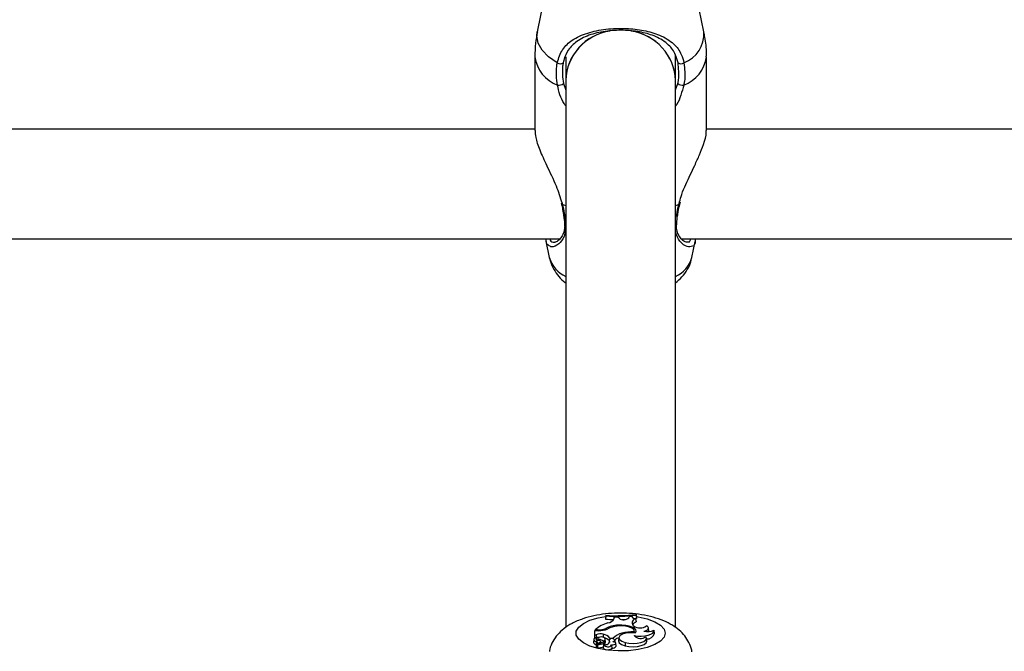
# Model space of a CAD drawing. Units: millimetres. Extents: x 0 to 42, y 0 to 29.8.
# Drawn here: x 10.9 to 11.1, y 21.9 to 22 of the extents above; entities that cross this region are included whole.
import ezdxf

# ---------------------------------------------------------------- set-up
doc = ezdxf.new("R2010")
doc.units = ezdxf.units.MM
doc.layers.add('LE_NORM', color=179, linetype='Continuous', lineweight=50)
doc.styles.add('SLDTEXTSTYLE0', font='TXT', dxfattribs={"width": 0.605})
doc.dimstyles.new('SLDDIMSTYLE0', dxfattribs={"dimtxt": 0.35, "dimasz": 0.3, "dimexe": 0, "dimexo": 0.0625, "dimgap": 0.08750000000000001, "dimtad": 1, "dimdec": 0, "dimlfac": 75, "dimrnd": 1e-09, "dimzin": 12, "dimdsep": 46, "dimtxsty": 'SLDTEXTSTYLE0', "dimsah": 1, "dimcen": 0.09, "dimadec": 0, "dimazin": 3, "dimtfac": 1, "dimtofl": 0, "dimtmove": 0, "dimatfit": 3, "dimfxl": 0, "dimfrac": 2, "dimtolj": 1, "dimtzin": 12, "dimarcsym": 0})

# ---------------------------------------------------------------- blocks, each defined once
blk = doc.blocks.new('_D_1')
at = {"layer": 'LE_NORM'}
for p, q in [((12.26198292620188, 25.5351759354449), (4.146982926201892, 25.5351759354449)), ((4.246042926201891, 25.5351759354449), (4.246042926201891, 14.09497159432154)), ((13.05818292620187, 14.09497159432154), (4.146982926201892, 14.09497159432154))]:
    blk.add_line(p, q, dxfattribs=at)
for points in [[(4.246042926201891, 25.5351759354449), (4.146042926201892, 25.2351759354449), (4.346042926201891, 25.2351759354449)], [(4.246042926201891, 14.09497159432154), (4.346042926201891, 14.39497159432154), (4.146042926201892, 14.39497159432154)]]:
    blk.add_solid(points, dxfattribs=at)
at = {"layer": 'LE_NORM', "insert": (3.794869240564771, 19.48621961940103), "char_height": 0.35, "attachment_point": 1, "rotation": 90.00000000000041, "style": 'SLDTEXTSTYLE0'}
blk.add_mtext('858', dxfattribs=at)

msp = doc.modelspace()

# ---------------------------------------------------------------- linework, layer by layer
at = {"color": 7, "linetype": 'Continuous', "lineweight": 25}
for p, q in [((11.0258603421669, 22.00468848254878), (11.02352749117189, 21.99320083693106)), ((11.05589169456414, 21.99320083693419), (11.05355884356691, 22.00468848255146)), ((11.05037625953518, 21.98376325614959), (11.05037625953518, 21.9885432317637)), ((11.02304292620392, 21.98837612204343), (11.02304292620531, 21.97403843543503)), ((11.02904292620185, 21.98837044215985), (11.02904292620185, 21.98376325614959)), ((11.05637625953444, 21.97403843543825), (11.05637625953305, 21.98837612204666)), ((11.02904292620185, 21.98376325614962), (11.02904292620185, 21.87746836359593)), ((11.05037625953518, 21.87746393678884), (11.05037625953518, 21.98376325614962)), ((11.02304292620529, 21.97431884204711), (10.92012749541773, 21.97431884204711)), ((11.15931489989088, 21.9743188420471), (11.05637625953441, 21.97431884204711)), ((11.0281634715293, 21.95996621515933), (11.02820958646267, 21.95979601456822)), ((11.05122816327381, 21.95979948805642), (11.05131674302079, 21.96020386243084)), ((11.05119811941554, 21.95979741575545), (11.05119896820472, 21.95980628909813)), ((10.92077412098654, 21.95298550871378), (11.02789501117209, 21.95298550871377)), ((11.02521613824096, 21.95254922463598), (11.02586034219672, 21.94937697458639)), ((11.05152106033742, 21.95298550871377), (11.15860288025832, 21.95298550871377)), ((11.05355884354781, 21.94937697458907), (11.05418921316505, 21.95248110028353)), ((11.03682895410146, 21.87985515682639), (11.03677062832577, 21.87927241514386)), ((11.03682895410146, 21.87974102992374), (11.03677062832577, 21.87911078555895)), ((11.03682895410146, 21.87985515682639), (11.03682895410146, 21.87974102992374)), ((11.04131253348594, 21.87937150701137), (11.04138352467887, 21.87958225827306)), ((11.04190042865258, 21.87962974633009), (11.04138352467887, 21.87958225827306)), ((11.04190042865258, 21.87962974633009), (11.04190554572595, 21.87958044818933)), ((11.04271510602981, 21.87988358185751), (11.04271510602981, 21.87999612792313)), ((11.04271510602981, 21.87999612792313), (11.0427734318055, 21.87941719520261)), ((11.04271510602981, 21.87988358185751), (11.0427734318055, 21.8792555656177)), ((11.03677062832577, 21.87927241514386), (11.03677062832577, 21.87911078555895)), ((11.03845133218443, 21.8794990233759), (11.03841065453248, 21.87908664471543)), ((11.03844758319665, 21.87926198548847), (11.03845133218443, 21.8794990233759)), ((11.03917681353613, 21.87949103948083), (11.03845133218443, 21.8794990233759)), ((11.03939419876255, 21.87926720277322), (11.03917681353613, 21.87949103948083)), ((11.03920423751156, 21.87791804180502), (11.03920672190191, 21.87776328395757)), ((11.04222821160787, 21.87777930504641), (11.04207534376465, 21.87795394371133)), ((11.04243317203225, 21.87921142304977), (11.0427734318055, 21.8792555656177)), ((11.04262499327287, 21.8791649296467), (11.04271944748295, 21.87856187075788)), ((11.0427734318055, 21.8792555656177), (11.0427734318055, 21.87941719520261)), ((11.03466925488288, 21.87685545519897), (11.0346109291072, 21.87626733916479)), ((11.0346109291072, 21.87626733916479), (11.0346109291072, 21.87538520548562)), ((11.03466925488288, 21.8759259989256), (11.03464343478105, 21.87562984559895)), ((11.03538431199864, 21.87685545519897), (11.03466925488288, 21.87685545519897)), ((11.03466925488288, 21.87685545519897), (11.03466925488288, 21.8759259989256)), ((11.03497484568163, 21.87605234087647), (11.03466925488288, 21.8759259989256)), ((11.03479338025414, 21.87700893449716), (11.03477316614598, 21.87685545519897)), ((11.03523865730218, 21.87700893449716), (11.03479338025414, 21.87700893449716)), ((11.03497484568163, 21.87605234087647), (11.03501971137497, 21.8754260145228)), ((11.03632459790741, 21.87615799948122), (11.03629700590307, 21.87557922793033)), ((11.03680638371695, 21.87729287130712), (11.03682259253848, 21.87707876655277)), ((11.03996308640609, 21.87636686393777), (11.03997796229628, 21.87610857290951)), ((11.04228918252991, 21.87662076082745), (11.04230163690289, 21.87645093313848)), ((11.04232220660527, 21.87589870667135), (11.04232763260621, 21.87583989230146)), ((11.04236015121709, 21.87646314002766), (11.04232497094486, 21.87683163429154)), ((11.0425736044532, 21.87644956533025), (11.04233726553579, 21.87670285512225)), ((11.04517202526706, 21.87678333173948), (11.04511374170913, 21.87739382038603)), ((11.04516185579963, 21.87667557664111), (11.04517202526706, 21.87678333173948)), ((11.04626025360584, 21.87628282204581), (11.04620197004791, 21.87689331069236)), ((11.03448500137881, 21.8751893220794), (11.03442671782087, 21.87457883343284)), ((11.034908965984, 21.87553640378676), (11.0349207469816, 21.87548918446038)), ((11.03501971137497, 21.8754260145228), (11.03493069288963, 21.87538921115978)), ((11.03495019739304, 21.87518557091127), (11.0349391017472, 21.8753017917813)), ((11.03498528617514, 21.87478211492638), (11.03494704729536, 21.87415306085147)), ((11.03502518546453, 21.87411619794867), (11.03494704729536, 21.87415306085147)), ((11.03503952840249, 21.8742664324417), (11.03498124484455, 21.87365594379515)), ((11.03567409923611, 21.87453728812883), (11.03506299229564, 21.87426087979041)), ((11.03521926678423, 21.87418009332538), (11.0351609832263, 21.87356960467883)), ((11.03525594919743, 21.87539034180778), (11.03522277408341, 21.87504285048815)), ((11.03609962549006, 21.87458251189145), (11.03522823197499, 21.87418797796601)), ((11.03550406196674, 21.87517726843391), (11.03549363266624, 21.87496983699273)), ((11.03587981561254, 21.87448299031787), (11.03585555517663, 21.87473710522109)), ((11.03640314026759, 21.87411467839145), (11.03634485670966, 21.8735041897449)), ((11.03643032987445, 21.87484559129923), (11.03642841335025, 21.87457085306282)), ((11.03651986971941, 21.87417261255317), (11.03648724985748, 21.87451428790839)), ((11.03677252824454, 21.8745989358727), (11.03671424468661, 21.87520942451926)), ((11.03750167500348, 21.87496474236545), (11.03744959453043, 21.87441922766747)), ((11.03756603776958, 21.87472168089821), (11.03755271793074, 21.87457771219704)), ((11.03763662253069, 21.87541779017203), (11.03761707839738, 21.87516324473746)), ((11.03763662253069, 21.87541779017203), (11.03828745039908, 21.87541779017203)), ((11.03795307710591, 21.87395937518905), (11.03793825025656, 21.87411467839145)), ((11.03795258925825, 21.8739593323542), (11.03799695956975, 21.87348492203472)), ((11.03828745039908, 21.87541779017203), (11.03829902093081, 21.87524716361589)), ((11.03858355921683, 21.87495362030178), (11.0386149723876, 21.87460071350916)), ((11.03867845965139, 21.87456880270231), (11.03863221164078, 21.87505322552074)), ((11.03883388086624, 21.87382161863777), (11.03877559730831, 21.87443210728432)), ((11.03934205556887, 21.87549119399948), (11.03928377201093, 21.87488070535293)), ((11.04061536233779, 21.8745659479132), (11.04058374649083, 21.87393500499866)), ((11.04478672923858, 21.87484426935776), (11.04472844568065, 21.87545475800431)), ((11.03516986900339, 21.87366267837267), (11.03510297186285, 21.87363242028487))]:
    msp.add_line(p, q, dxfattribs=at)
at = {"color": 8, "linetype": 'Continuous', "lineweight": 25}
for p, q in [((11.02859251624094, 21.98319498625164), (11.02904292620185, 21.98187993661094)), ((11.05037625953518, 21.98192041818825), (11.05082666949601, 21.98319498625328)), ((11.02833086684015, 21.95995837669063), (11.02842093274542, 21.95969926283105)), ((11.05099825299595, 21.95969926283271), (11.05113738763558, 21.96016092770476)), ((11.02904292620185, 21.95943312915886), (11.02842093274542, 21.95969926283105)), ((11.05099825299595, 21.95969926283271), (11.05037625953518, 21.95943312915867)), ((11.03523865730218, 21.87700893449716), (11.0352386573021, 21.87685545519897)), ((11.03567409923611, 21.87453728812883), (11.0356840314877, 21.87439434669363)), ((11.03633345605729, 21.87436483281022), (11.03637087928297, 21.87377676208126)), ((11.03648742028274, 21.8745105960794), (11.03651907409056, 21.87417886343346))]:
    msp.add_line(p, q, dxfattribs=at)
at = {"color": 8, "linetype": 'Continuous', "lineweight": 25, "flags": 128}
for points in [[(11.02741315483697, 21.98721803688372), (11.02572047118866, 21.98836613456221), (11.02447153679359, 21.98964271589808), (11.02370596912869, 21.99100728642516), (11.0234480527836, 21.99241656057012), (11.02352749117189, 21.99320083693106)], [(11.02842093274542, 21.95969926283105), (11.02830290567979, 21.95972391560969), (11.02823479275714, 21.95976740537991), (11.02822072993051, 21.95979966031441)], [(11.05099825299595, 21.95969926283271), (11.05111628006159, 21.95972391561137), (11.05118439298425, 21.95976740538161), (11.05119811941554, 21.95979741575545)], [(11.04837452190871, 21.8763731133747), (11.04814095762501, 21.87557630501075), (11.04745285628492, 21.87482245279195), (11.04634731360977, 21.87415219708654), (11.04488392969136, 21.87360167155308), (11.0431415959355, 21.87320055516559), (11.04121424200595, 21.87297047221234), (11.03920577205194, 21.87292382652489), (11.03722446320857, 21.87306313278433), (11.03537712834841, 21.87338088095416), (11.03376335777195, 21.87385994114828), (11.03247015026867, 21.87447448710764), (11.0315672229898, 21.87519138850051), (11.03110325297867, 21.87597199698721), (11.03110325297867, 21.87677422976219), (11.0315672229898, 21.8775548382489), (11.03247015026867, 21.87827173964176), (11.03376335777195, 21.87888628560113), (11.03537712834841, 21.87936534579525), (11.0367761983594, 21.87962423149373)], [(11.03821510058751, 21.87977646618315), (11.03920577205195, 21.87982240022452), (11.04069096812938, 21.87980601397547)], [(11.04280864167578, 21.87959970282464), (11.0431415959355, 21.87954567158382), (11.04488392969136, 21.87914455519633), (11.04634731360977, 21.87859402966287), (11.04745285628492, 21.87792377395746), (11.04814095762501, 21.87716992173866), (11.04837452190871, 21.8763731133747)]]:
    msp.add_lwpolyline(points, dxfattribs=at)
at = {"color": 7, "linetype": 'Continuous', "lineweight": 25, "flags": 128}
for points in [[(11.04228918252991, 21.87662076082745), (11.0423177943488, 21.8768782296506), (11.04218082797636, 21.8771300977454), (11.04188733724197, 21.87735971598316), (11.0414567226378, 21.87755190600798), (11.0409174488964, 21.87769396356506), (11.04030516339864, 21.87777649828461), (11.03966033979026, 21.87779405440945), (11.03902560256973, 21.8777454714346)], [(11.04256975733027, 21.8764448277676), (11.04270621810818, 21.8767407798763), (11.04264499770804, 21.87704070080968), (11.04239030770481, 21.8773239579112), (11.0419596691541, 21.87757106489022), (11.04138270725481, 21.87776502235504), (11.04069911332344, 21.87789248726318), (11.03995591428349, 21.87794469083805), (11.03920423751156, 21.87791804180502)], [(11.04000065916428, 21.87902627525634), (11.04055410780416, 21.87904913849886), (11.04085936920431, 21.87906648938836)], [(11.04422533173639, 21.87676450019049), (11.04453199638632, 21.87685108645078), (11.04478455495154, 21.87696202845583), (11.04497109762325, 21.87709209455546), (11.04508282767921, 21.87723515127177), (11.04511447630739, 21.87738445253327), (11.0450645510654, 21.8775329577968), (11.044935406259, 21.87767366405579), (11.04473313192102, 21.87779993607838)], [(11.04256975733027, 21.8764448277676), (11.04165397116096, 21.87647337045781), (11.04077135476204, 21.87637188401776), (11.04003428864196, 21.87615329036657), (11.0395366208931, 21.87584542228155), (11.03934171783716, 21.8754874795464), (11.03947439580947, 21.87512503777769), (11.03991776138043, 21.87480424543845), (11.04061536233779, 21.8745659479132)], [(11.04232220660527, 21.87589870667135), (11.042996783435, 21.87580582861107), (11.04370892478669, 21.87578728790227), (11.04440806152638, 21.87584440112008), (11.04504454797718, 21.87597311265677), (11.04557318725717, 21.87616428271036), (11.04595644070846, 21.87640433630163), (11.04616709351608, 21.87667622723297), (11.04619018723109, 21.87696064853828)], [(11.03522823197499, 21.87418797796601), (11.03522312740171, 21.87418540679393), (11.03522005959291, 21.87418236417514), (11.03521928011977, 21.87417909961513), (11.03522085290183, 21.87417588081937), (11.03522464896541, 21.87417297174047), (11.03523035701987, 21.87417061093321), (11.03523750898457, 21.8741689919921), (11.03524551837314, 21.87416824767606)], [(11.03642543913177, 21.87553235351794), (11.03622052599994, 21.87560515277105), (11.03595836361924, 21.87563752704306), (11.03568613260071, 21.87562365002919), (11.03545282557921, 21.87556601913577), (11.03530043014964, 21.87547500602926), (11.03525637247995, 21.87536699007715), (11.03532858150247, 21.87526141060024), (11.03550406196674, 21.87517726843391)], [(11.03567409923611, 21.87453728812883), (11.0357704792686, 21.87459172640311), (11.03583221255734, 21.87465365014623), (11.03585586667001, 21.87471961633643), (11.0358401264144, 21.87478595718786), (11.03578586696439, 21.87484898408311), (11.03569610519943, 21.87490519266408), (11.035575831963, 21.87495145767769), (11.0354317345668, 21.87498520674313)], [(11.0379374455896, 21.87412124946587), (11.03821932164364, 21.87413001294621), (11.03847337673186, 21.8741794853649), (11.03866402563466, 21.87426273717414), (11.03876456436785, 21.87436810738365), (11.03876091058053, 21.87448083690292), (11.03865357605473, 21.87458513583094), (11.03845759502059, 21.87466639513045), (11.03820041832815, 21.87471323289983)], [(11.03928377201093, 21.87488070535293), (11.03928283262334, 21.87486920928809), (11.03942297118657, 21.87450170866269), (11.03987552464245, 21.87417672374997), (11.04058374649083, 21.87393500499866)], [(11.04058374649083, 21.87393500499866), (11.04133534542406, 21.87378764667335), (11.04216449726726, 21.87374050565384), (11.04298942876459, 21.8737982311183), (11.04372878288244, 21.87395513002123), (11.04430964246589, 21.87419572855738), (11.04467472153081, 21.87449629823144), (11.04478801496667, 21.874827196028), (11.04478672923858, 21.87484426935776)], [(11.04061536233779, 21.8745659479132), (11.04132988618017, 21.87442407628323), (11.04211854620623, 21.87437500024152), (11.04290750193214, 21.87442331466868), (11.04362288518832, 21.87456449599238), (11.04419771623191, 21.87478532571934), (11.04457817491102, 21.87506512805347), (11.04472863972586, 21.87537770572466), (11.04463502299054, 21.87569379278089)], [(11.03634485670966, 21.8735041897449), (11.03635289345263, 21.87344414070574), (11.03647487049909, 21.87331385196076), (11.03672077185034, 21.87321522916008), (11.03704680321274, 21.87316583672892), (11.03739489937781, 21.87317447131124), (11.03770306546183, 21.8732395951138), (11.03791641800887, 21.87334960978255), (11.03799695956975, 21.87348492203472), (11.03799695956975, 21.87348492203472)]]:
    msp.add_lwpolyline(points, dxfattribs=at)
at = {"color": 7, "linetype": 'Continuous', "lineweight": 25}
for centre, radius, start, end in [((11.03909794205751, 21.98340595386426), 0.01006136217321859, 98.10351106479183, 177.9648661889939), ((11.03903306460459, 21.98346430897729), 0.009994610283434457, 97.79742957724997, 178.2859795604467), ((11.04032243657943, 21.98340683625741), 0.01006013872494922, 2.030352732500293, 82.03070980049587), ((11.04025433774657, 21.98334582889343), 0.01013052546559116, 2.361535255472065, 81.55334750530291), ((11.02798752330663, 21.98782550188601), 0.0008360100884202911, 226.6041144500275, 313.7051455931729), ((11.05143166242949, 21.98782550188767), 0.0008360100883570358, 226.2948544131264, 313.3958855607057), ((11.02768085849444, 21.98419233297651), 0.001351229194608455, 260.0814226485984, 312.4299046780233), ((11.0517383272423, 21.98419233297808), 0.001351229194417667, 227.5700953268758, 279.9185773630581), ((11.03910992969714, 21.90757119136225), 0.02780973606601316, 265.2952716171588, 277.448628036389), ((11.03910979554353, 21.90715681751118), 0.02751050066290176, 265.2442607997716, 277.5303967355632), ((11.04260708474521, 21.87993415404484), 0.0007694328366199585, 203.3050282286094, 271.3336780912007), ((11.03881694864088, 21.87269189057541), 0.005901353301155004, 105.7296872587877, 132.9848031911276), ((11.03909824515896, 21.90667325841302), 0.02766058043413438, 265.1728953388939, 268.5622485877884), ((11.03924841329538, 21.8728375116658), 0.005080722192311703, 90.49818072426211, 118.7276118185338), ((11.03947097800097, 21.87277244463935), 0.004992930480297715, 95.11765485987493, 117.052991556302), ((11.03716731269209, 21.87973683188106), 0.001365493193464296, 272.089374654125, 339.6504163207513), ((11.04029168533324, 21.88045377095481), 0.001487758782238885, 232.8971709477763, 313.3273046385492), ((11.04271774459542, 21.87839259906029), 0.0007778800309506331, 96.84801345529785, 214.3267249918358), ((11.04322002952577, 21.87722083973889), 0.001431414187254564, 110.4696719066843, 146.4001679871699), ((11.04346580530132, 21.87959463475252), 0.002197057143538031, 235.7159479287103, 305.2278300630232), ((11.03580435412605, 21.87412979548832), 0.00209386366052945, 75.61353012304458, 113.338441771389), ((11.03533367063882, 21.88095431302826), 0.003946522429655636, 268.6204590718434, 291.9110853512303), ((11.03551554967962, 21.88091565999891), 0.00406232523886843, 268.1486775738325, 294.4992704200743), ((11.03610940207915, 21.8742436741348), 0.001926382821886361, 37.55282227199614, 83.5861129008562), ((11.04073250732388, 21.87305466837589), 0.003400389387832792, 103.0778261747962, 135.9762704351406), ((11.04180698454068, 21.87025615142915), 0.006382849496407697, 85.66741202554788, 106.7911080268721), ((11.04359270075553, 21.87708391193158), 0.001737488674701847, 223.0108599640072, 306.8628505517497), ((11.04496508214015, 21.87929351970435), 0.00263498963211302, 253.6955474693532, 297.7061673800504), ((11.044869340945, 21.87671654853548), 0.001456968324272189, 265.1668417532698, 342.681022663626), ((11.03496863179967, 21.87471026812761), 0.0005576251782402592, 193.6331469643343, 267.7816460202589), ((11.03490568678867, 21.87515506646076), 0.0003813514249673448, 89.50731436770111, 282.0479225634741), ((11.03531209619059, 21.87539524051284), 0.0004271311664698372, 160.701382075536, 286.266024500124), ((11.03498327763271, 21.87452234090739), 0.0002597817837774837, 282.9252655977836, 89.55700454016461), ((11.03560711180738, 21.87427554082255), 0.001291754234734369, 98.48076609810212, 117.0476145594862), ((11.03505400595661, 21.87426976264219), 1.263563789062156e-05, 182.8185657406589, 315.331817863587), ((11.03514890332193, 21.87781164735583), 0.003644680465372959, 271.5190037221238, 288.9661000051084), ((11.03492578008972, 21.87210308930923), 0.003128096421129416, 61.25061551430613, 79.34662027557022), ((11.03624519011264, 21.87428592704612), 0.000330381037327608, 42.84599128896726, 116.1419258712514), ((11.03629941586259, 21.87455498310698), 0.000193173161213653, 280.1494274250531, 346.7159720783644), ((11.03672460985749, 21.87500543121517), 0.000887983768788395, 250.047595788181, 341.3646204280309), ((11.0371944418438, 21.87460296685325), 0.0008854977174325384, 209.2163695457388, 327.0431352158703), ((11.03634575950367, 21.87518838755952), 0.0003530742467067166, 283.8585509478345, 76.95749329464593), ((11.0363630515222, 21.87462215905537), 0.0004101347368271672, 291.5023311421611, 356.7539876908139), ((11.03602423427954, 21.87340744325195), 0.002118564904945155, 45.91114266948897, 75.94703053604486), ((11.03787124844832, 21.8749315769774), 0.0003704185773880659, 148.8015672965707, 214.5166470756512), ((11.03802217617611, 21.8747549188474), 0.0005955108616841299, 19.49141065711179, 141.767257875587), ((11.03801263313742, 21.87543806167722), 0.0007487589961979105, 284.524575258894, 319.6847767903743), ((11.04064263939177, 21.87244816097699), 0.003314539208467777, 113.0915838343614, 127.4733461789498), ((11.03505728345862, 21.87372270859716), 0.000101189967967228, 221.2843661091464, 296.8406826158322), ((11.03522677242529, 21.87360570891824), 7.504488527954609e-05, 208.7573957869687, 286.0130753041822), ((11.03515110482151, 21.87729312844287), 0.00376078749752884, 271.4683507479589, 288.9668481318365), ((11.03821514738991, 21.87415108526345), 0.0007009845734224559, 251.8648745366594, 331.9653445256754)]:
    msp.add_arc(centre, radius, start, end, dxfattribs=at)
at = {"color": 8, "linetype": 'Continuous', "lineweight": 25}
for centre, radius, start, end in [((11.04986324227888, 21.99286293473914), 0.006037914776566834, 290.7866322966719, 3.208142288410691), ((11.02990532797926, 21.9893409202371), 0.006929891318050037, 188.0028698647732, 249.2321543422902), ((11.04951385775642, 21.98934092023982), 0.006929891319362301, 290.7678456650319, 351.9971301345313), ((11.02919369850172, 21.95598562564385), 0.0003632253303053327, 186.1112269890934, 245.4748253687143), ((11.05022486332626, 21.95598636310375), 0.000364155331167201, 294.5663194268345, 353.2610150167179), ((11.03156994685356, 21.95107535505074), 0.005956851646557435, 196.5656496260871, 244.89864446145), ((11.04784923888655, 21.95107535505447), 0.005956851651091885, 295.1013554854129, 343.4343503763675)]:
    msp.add_arc(centre, radius, start, end, dxfattribs=at)
at = {"color": 7, "linetype": 'Continuous', "lineweight": 25}
for points, knots in [([(11.02358441013269, 21.99322277154251), (11.0234278702683, 21.99248580827289), (11.02308894121189, 21.9908901874606), (11.02308175829977, 21.98925640647171), (11.02307789293174, 21.98837721364696)], [0, 0, 0, 0, 0.4618661676669167, 1, 1, 1, 1]), ([(11.02741315483697, 21.98721803688372), (11.02769507570076, 21.98812592039031), (11.02798407882446, 21.98905661124392), (11.02896602884844, 21.99049082990559), (11.03035053392049, 21.99180219245376), (11.03315502586314, 21.99307511614006), (11.03680477534686, 21.99382292905061), (11.04066176735801, 21.99395998769421), (11.0442797633441, 21.9935475603606), (11.04749761310571, 21.99262193446543), (11.04995752118381, 21.99114300949378), (11.05144956210709, 21.98922967356638), (11.05185523988968, 21.98776314692626), (11.05200603089922, 21.98721803688554)], [0, 0, 0, 0, 0.09288694443564845, 0.09522039884872618, 0.1905563961705633, 0.3071074673264287, 0.4180121862136537, 0.5301167094860155, 0.6302338713029969, 0.7334017852285756, 0.8522967726278243, 0.9450985000313934, 0.9999999999999999, 0.9999999999999999, 0.9999999999999999, 0.9999999999999999]), ([(11.05085402348598, 21.98722114593398), (11.05071437395238, 21.98773708320194), (11.05033990407383, 21.98912056770846), (11.04898368557644, 21.99092474910987), (11.04675976363277, 21.99232199207064), (11.04385014838813, 21.9932007453231), (11.04057413919335, 21.99359440655378), (11.03707267988933, 21.99346272368969), (11.03377252665289, 21.99275144515355), (11.03123972599897, 21.9915446725534), (11.02953455419711, 21.98987015271367), (11.02880451785431, 21.98829141861287), (11.02859875059769, 21.98737133539957), (11.02856516225025, 21.98722114593233)], [0, 0, 0, 0, 0.0560780985986304, 0.1503732825374438, 0.2699571113541273, 0.3723062274822636, 0.4704764631311974, 0.580042721170974, 0.6894477076160374, 0.8060982030021416, 0.9026186331659352, 0.9841039860400472, 1, 1, 1, 1]), ([(11.05634124481278, 21.98837385965816), (11.05635190581642, 21.98858909238327), (11.05641498232163, 21.98986253047223), (11.05624961832179, 21.99150049794306), (11.05592471890884, 21.99287224537281), (11.05584364529457, 21.99321454368901)], [0, 0, 0, 0, 0.1324266195297724, 0.7835105057417646, 1, 1, 1, 1]), ([(11.02744811129374, 21.98286129989017), (11.0272942467504, 21.9841019330916), (11.02710940692317, 21.98559232471552), (11.02736955882642, 21.98698470338044), (11.02741315483697, 21.98721803688372)], [0, 0, 0, 0, 0.8324209432703503, 1, 1, 1, 1]), ([(11.02856516225025, 21.98722114593233), (11.02852517388301, 21.98700574802302), (11.02828638924563, 21.9857195311749), (11.02845344046361, 21.98434190584052), (11.02859251624094, 21.98319498625164)], [0, 0, 0, 0, 0.1674662477204548, 1, 1, 1, 1]), ([(11.05082666949601, 21.98319498625328), (11.05086910513699, 21.98342337263086), (11.05112200857495, 21.98478448557139), (11.05097574496338, 21.98611439070224), (11.05085402348598, 21.98722114593398)], [0, 0, 0, 0, 0.1677938477987536, 1, 1, 1, 1]), ([(11.05200603089922, 21.98721803688554), (11.05213821988839, 21.98601987288305), (11.05229704865616, 21.98458024532188), (11.05201789575623, 21.98310820065529), (11.05197107444324, 21.98286129989198)], [0, 0, 0, 0, 0.8322735926986915, 0.9999999999999999, 0.9999999999999999, 0.9999999999999999, 0.9999999999999999]), ([(11.0231194895567, 21.97404008909757), (11.02312576123038, 21.97362319306894), (11.02314050243252, 21.97264330333828), (11.02398680684302, 21.97023677160026), (11.02538672297336, 21.96706504748109), (11.02717697109005, 21.96356459492076), (11.0279736358123, 21.96107481467465), (11.02833086684015, 21.95995837669063)], [0, 0, 0, 0, 0.1426512941975979, 0.3352935232044367, 0.5465028780488048, 0.7966481526305819, 1, 1, 1, 1]), ([(11.05113738763558, 21.96016092770476), (11.05127297256264, 21.96064360127905), (11.05159433705779, 21.96178763810442), (11.05262662092646, 21.96420016981689), (11.05388418860099, 21.96680976502119), (11.05506469629122, 21.9693849496768), (11.05590794361691, 21.97156461079031), (11.05642075672955, 21.97326970092302), (11.05632199702395, 21.97389547605266), (11.05629969618305, 21.97403678177571)], [0, 0, 0, 0, 0.08919808089789581, 0.2114180156845411, 0.450869421513299, 0.5920865469287035, 0.7384924333653784, 0.940949209974952, 0.9999999999999999, 0.9999999999999999, 0.9999999999999999, 0.9999999999999999]), ([(11.02821814843187, 21.95979731512641), (11.0282430111294, 21.95968988414198), (11.0283548032058, 21.95920683386939), (11.02843020795539, 21.95875678272078), (11.02848884259442, 21.95840682351018)], [0, 0, 0, 0, 0.2224012500010825, 1, 1, 1, 1]), ([(11.02848884259442, 21.95840682351018), (11.02854701285045, 21.95810994546787), (11.02872178446749, 21.95721798007087), (11.02878451263585, 21.95645571775533), (11.0288263626223, 21.95594716364946)], [0, 0, 0, 0, 0.3328358289533682, 1, 1, 1, 1]), ([(11.05076922906101, 21.95746804169254), (11.05078266884715, 21.95757959938366), (11.05086464674935, 21.95826006151318), (11.05102348597082, 21.95906357982269), (11.05119142259452, 21.95976048204744), (11.05120015899584, 21.95979673630446)], [0, 0, 0, 0, 0.1567522059828149, 0.9561325517856452, 1, 1, 1, 1]), ([(11.05059004212539, 21.95594094169921), (11.05059296592945, 21.95599827183203), (11.05061637228403, 21.9564572250953), (11.05069789220152, 21.9569963028335), (11.05076922906101, 21.95746804169254)], [0, 0, 0, 0, 0.1249149693686234, 0.9999999999999999, 0.9999999999999999, 0.9999999999999999, 0.9999999999999999]), ([(11.02883639857019, 21.95530088651478), (11.02879104336759, 21.95494426561966), (11.02869547913411, 21.95419285893367), (11.02825228076582, 21.95334002822319), (11.02767716612644, 21.9526714797503), (11.02711736095509, 21.9523499279523), (11.02697359226559, 21.9523497913304), (11.02692513534102, 21.95234974528228)], [0, 0, 0, 0, 0.1838966179716117, 0.3874735052353973, 0.6154466373095533, 0.8703871242597224, 1, 1, 1, 1]), ([(11.02879542700488, 21.95596174029154), (11.02883206764584, 21.95572823228552), (11.02886968660485, 21.95548848953326), (11.02883724231586, 21.95530564165384), (11.02883639857019, 21.95530088651478)], [0, 0, 0, 0, 0.973994015794609, 1, 1, 1, 1]), ([(11.05255387018667, 21.95233509726033), (11.05246186800577, 21.95234295665161), (11.05225755116675, 21.95236041065072), (11.05163556976302, 21.95276680305092), (11.05104178022254, 21.95350057979542), (11.05066979307556, 21.95449389987), (11.05051803025153, 21.95530950020972), (11.05059906611216, 21.95584748847421), (11.05061517387251, 21.95595442614309)], [0, 0, 0, 0, 0.1771198691904145, 0.3933447169407616, 0.6171362070654176, 0.7980947714827453, 0.9598666441289714, 1, 1, 1, 1]), ([(11.02572196233141, 21.95177568126901), (11.02560161001843, 21.95181501746574), (11.02526465740177, 21.95192514774982), (11.02527822242243, 21.95257059895833), (11.02528694230602, 21.95298550871377)], [0, 0, 0, 0, 0.3571787456833003, 1, 1, 1, 1]), ([(11.02685732338091, 21.95235629886168), (11.02687534535859, 21.95233430559655), (11.02689652260072, 21.9523084617791), (11.02693293134939, 21.95232811958124), (11.0269383560043, 21.95233104845951)], [0, 0, 0, 0, 0.8510068289508266, 1, 1, 1, 1]), ([(11.05417324493504, 21.95298550871377), (11.0541881501327, 21.95285327887257), (11.05427698290793, 21.95206520856097), (11.05402265933784, 21.95161326480573), (11.05368141162113, 21.95158487915772), (11.05368073483096, 21.951584822861)], [0, 0, 0, 0, 0.167512365647466, 0.9983489429348789, 1, 1, 1, 1]), ([(11.0259247012758, 21.94931111965205), (11.02596540877418, 21.94906518729124), (11.02609826293499, 21.94826255537551), (11.02671066998063, 21.94701337219969), (11.02770475121183, 21.9456507723696), (11.02851113355963, 21.9448011402884), (11.02901999733935, 21.94446145075747), (11.02904292620185, 21.94444614470729)], [0, 0, 0, 0, 0.1244495758926391, 0.4061572099773372, 0.6896966326422811, 0.9860180591988329, 1, 1, 1, 1]), ([(11.05037625953518, 21.94445601211885), (11.05080900259389, 21.94482232580425), (11.05168624265892, 21.94556490280168), (11.05267625742462, 21.94696724625322), (11.05331896998967, 21.94825914865825), (11.05346174245687, 21.94909114505601), (11.0535079592389, 21.9493604700661)], [0, 0, 0, 0, 0.2870029224869586, 0.5818012728792007, 0.8646251633942438, 1, 1, 1, 1]), ([(11.05355538716788, 21.87275386066013), (11.05354448870065, 21.872860482053), (11.05347938749163, 21.87349737726365), (11.05300422192245, 21.87457339564462), (11.05218198322656, 21.87588619678802), (11.05108127045688, 21.87701052013092), (11.04972692209874, 21.8779876994169), (11.04805333465627, 21.87883125167745), (11.0460560967697, 21.87951132517025), (11.04381317026408, 21.87998896137051), (11.04146723244646, 21.88024815858319), (11.03910358854132, 21.88029765037916), (11.03676530896129, 21.88014352117163), (11.03448661757924, 21.8797809835538), (11.03228718887256, 21.87918596885555), (11.03033477722075, 21.87836258824607), (11.02871177892365, 21.87732737754536), (11.02744637711525, 21.87614705389635), (11.02652795654118, 21.87480010308215), (11.02599287607742, 21.87365596990584), (11.02590311876794, 21.87296046803665), (11.02588214845949, 21.87279797554645)], [0, 0, 0, 0, 0.009480080294156042, 0.05662857681236721, 0.1029248088849621, 0.150590147392114, 0.2021475729718571, 0.26030395176901, 0.3253112783571886, 0.3909165988088284, 0.4544478598814696, 0.5167883611027362, 0.5790806833318105, 0.6422116260209664, 0.7075316450304023, 0.7771568497081789, 0.8366226492485895, 0.8889673244853052, 0.9379800622250037, 0.9855100689475828, 1, 1, 1, 1]), ([(11.03464343478105, 21.87562984559895), (11.03464342585237, 21.87562974684868), (11.03464338120267, 21.8756292530277), (11.03464319264177, 21.87562721198939), (11.03464243740993, 21.87561914718885), (11.03463941433117, 21.87558716994823), (11.03463203902608, 21.8755094801632), (11.03462523909903, 21.8754380265206), (11.03462074272005, 21.87539077856416)], [0, 0, 0, 0, 0.001189588384253805, 0.00594878060635474, 0.02498416151815649, 0.1011151471379507, 0.4056220112961288, 1, 1, 1, 1]), ([(11.0349207469816, 21.87548918446038), (11.03492081165763, 21.87548864275862), (11.03492113504886, 21.87548593415707), (11.03492240474564, 21.87547445088626), (11.0349271020713, 21.87542808650187), (11.03493642469897, 21.87532995936852), (11.03494458833247, 21.87524038901971), (11.03494950043933, 21.87518649400767)], [0, 0, 0, 0, 0.005503840143991761, 0.02752014329943625, 0.1155875586190052, 0.4678437695986378, 1, 1, 1, 1]), ([(11.03506299229564, 21.87426087979041), (11.03506353096992, 21.87425192662696), (11.03506622434316, 21.87420716077902), (11.03507786326719, 21.87401928576541), (11.03509081225095, 21.87381882268481), (11.03510155432721, 21.87365415058743), (11.03510297186285, 21.87363242028487)], [0, 0, 0, 0, 0.0426759548141546, 0.2133799204874634, 0.8961967898514346, 1, 1, 1, 1]), ([(11.03524551837314, 21.87416824767606), (11.03524553545241, 21.87415154470324), (11.03524562084876, 21.87406802981972), (11.03524614401883, 21.87385646772108), (11.03524694662895, 21.87366161953679), (11.03524747406085, 21.87353357586693)], [0, 0, 0, 0, 0.07894671885448665, 0.3947336861943068, 1, 1, 1, 1])]:
    msp.add_open_spline(points, degree=3, knots=knots, dxfattribs=at)
at = {"color": 8, "linetype": 'Continuous', "lineweight": 25}
for points, knots in [([(11.02904292620185, 21.97883630494529), (11.02893463001714, 21.97898573952919), (11.02807357172856, 21.9801738874534), (11.02773985560122, 21.98160776371642), (11.02744811129374, 21.98286129989017)], [0, 0, 0, 0, 0.1257710263605272, 1, 1, 1, 1]), ([(11.05197107444324, 21.98286129989198), (11.05179286207459, 21.98221325449142), (11.05143596059146, 21.9809154300679), (11.05090717573029, 21.9794943033634), (11.05043603017196, 21.97885443241595), (11.05037625953518, 21.97877325687835)], [0, 0, 0, 0, 0.4654716305971416, 0.9321884703142073, 0.9999999999999999, 0.9999999999999999, 0.9999999999999999, 0.9999999999999999]), ([(11.02842093274542, 21.95969926283105), (11.02866752609875, 21.95849770120446), (11.02894042820046, 21.95716794641266), (11.02903391384776, 21.95604110138066), (11.02904292620185, 21.95593246944923)], [0, 0, 0, 0, 0.9035963878423897, 1, 1, 1, 1]), ([(11.05059838801621, 21.95732366326845), (11.05066242081154, 21.95785784175302), (11.05075251279956, 21.95860941290319), (11.05094311975416, 21.95945474866466), (11.05099825299595, 21.95969926283271)], [0, 0, 0, 0, 0.7107490547547517, 1, 1, 1, 1]), ([(11.02896602736911, 21.95496599414438), (11.02893723103034, 21.95442193177495), (11.0289073849937, 21.95385803698492), (11.0284667328459, 21.95283468063272), (11.02765519256466, 21.95182057338925), (11.02638617663301, 21.95119880662611), (11.02590657928775, 21.95161534018555), (11.02572196233141, 21.95177568126901)], [0, 0, 0, 0, 0.1822819891123391, 0.1889266189902, 0.4604007101389115, 0.7922858007347462, 1, 1, 1, 1]), ([(11.05368073483096, 21.951584822861), (11.05334854950643, 21.9514896982275), (11.05263280033498, 21.95128473620003), (11.05126212753047, 21.95229288200224), (11.05040778364238, 21.95377211452961), (11.05038334812483, 21.95489291825356), (11.05037625953518, 21.9552180563506)], [0, 0, 0, 0, 0.2920377352252734, 0.6292444355396906, 0.8924461472427826, 1, 1, 1, 1]), ([(11.0260226867169, 21.95298550871377), (11.0260293345802, 21.95290887806413), (11.02607812374312, 21.95234648002995), (11.02649620693562, 21.95235174836981), (11.02685732338091, 21.95235629886168)], [0, 0, 0, 0, 0.1362569656749752, 1, 1, 1, 1]), ([(11.05253413805311, 21.95243089104513), (11.05272832117074, 21.95239754254407), (11.05313899295881, 21.95232701484463), (11.05328422130212, 21.95275820410569), (11.05336077949742, 21.95298550871377)], [0, 0, 0, 0, 0.4728426039099418, 1, 1, 1, 1])]:
    msp.add_open_spline(points, degree=3, knots=knots, dxfattribs=at)

# ---------------------------------------------------------------- dimensions: what is measured, and where the dimension line sits
at = {"layer": 'LE_NORM'}
dim = msp.add_linear_dim(base=(4.24604292620189, 14.09497159432154), p1=(12.36104292620188, 25.5351759354449), p2=(13.15724292620188, 14.09497159432154), angle=90.0000000000002, dimstyle='SLDDIMSTYLE0', dxfattribs=at)
dim.commit()
dim.dimension.update_dxf_attribs({"geometry": '_D_1', "text_midpoint": (4.246042926201889, 19.81507376488322), "dimtype": 160})

doc.saveas('drawing.dxf')
